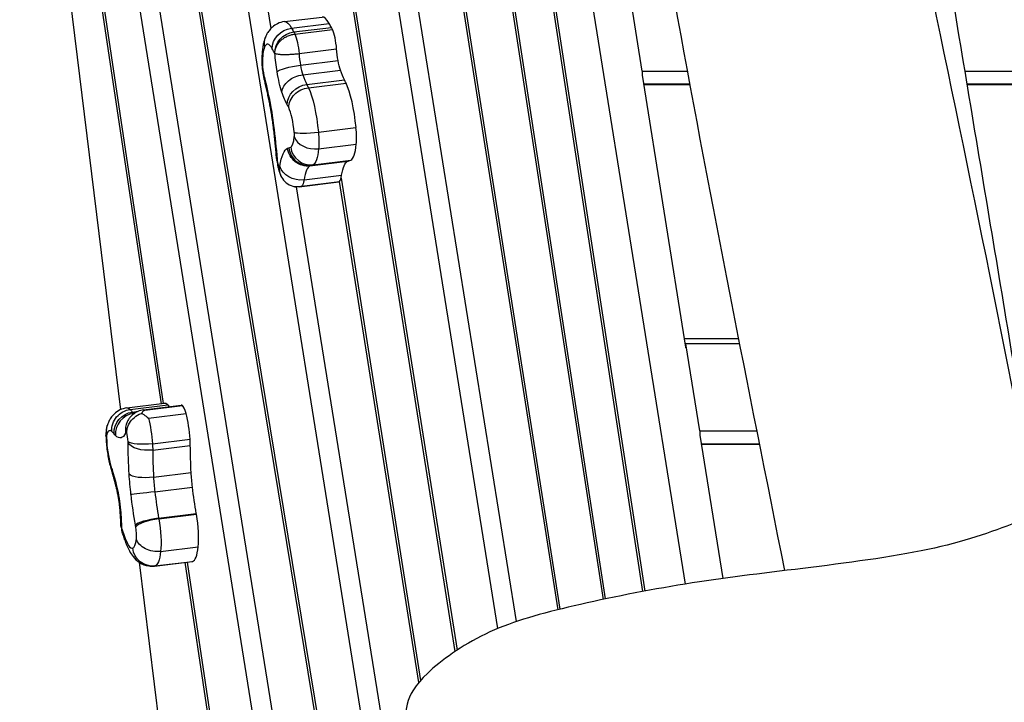
# Model space of a CAD drawing. Units: millimetres. Extents: x -5603 to 3895, y -6100 to 7664.
# Drawn here: x -1431 to -898, y -540 to -171 of the extents above; entities that cross this region are included whole.
import ezdxf

# ---------------------------------------------------------------- set-up
doc = ezdxf.new("R2010")
doc.units = ezdxf.units.MM
doc.header["$LTSCALE"] = 20
doc.layers.add('2d', color=230, linetype='Continuous')

msp = doc.modelspace()

# ---------------------------------------------------------------- linework, layer by layer
at = {"layer": '2d'}
for p, q in [((-1354.66, -378.63), (-1422.65, 74.93)), ((-1421.6, 74.93), (-1353.62, -378.5)), ((-1192.68, -1023.14), (-1373.75, 74.93)), ((-1372.69, 74.93), (-1191.76, -1022.26)), ((-1093.51, -480.35), (-1178.82, 74.93)), ((-1177.76, 74.93), (-1092.48, -480.16)), ((-1431.48, 63.28), (-1376.81, -381.9)), ((-1239.02, -958.96), (-1402.73, 62.52)), ((-1392.12, 62.52), (-1213.65, -1051.1)), ((-1157.73, -1099.46), (-1341.96, 50.11)), ((-1331.35, 50.11), (-1295.23, -175.27)), ((-1139.54, -490.25), (-1224.4, 50.11)), ((-1223.35, 50.11), (-1138.52, -490)), ((-1172.2, -500.46), (-1258.79, 39.81)), ((-1245.62, 23.83), (-1162.19, -496.72)), ((-1115, -484.64), (-1184.72, -30.85)), ((-1183.56, -31.51), (-1113.98, -484.43)), ((-1195.31, -512.87), (-1271.44, -32.38)), ((-1270.28, -33.05), (-1194.35, -512.23)), ((-1070.42, -476.35), (-1134.18, -78.55)), ((-1093.87, -198.42), (-1101.45, -151.15)), ((-1287.9, -171.58), (-1267.51, -169.07)), ((-1284.06, -175.18), (-1263.66, -172.67)), ((-1282.87, -177.17), (-1262.47, -174.67)), ((-1282.24, -178.34), (-1261.85, -175.83)), ((-1280, -188.88), (-1259.61, -186.38)), ((-1279.22, -195.21), (-1258.83, -192.71)), ((-1278.01, -200.35), (-1257.61, -197.85)), ((-1093.87, -198.42), (-1069.28, -198.42)), ((-1093.87, -198.42), (-1093.87, -200.63)), ((-1070.2, -348.02), (-1093.82, -200.63)), ((-918.9, -198.42), (-296.16, -198.42)), ((-1275.8, -205.59), (-1255.41, -203.09)), ((-1274.9, -207.38), (-1254.51, -204.88)), ((-1093.06, -205.37), (-1068, -205.37)), ((-1093.02, -205.6), (-1067.96, -205.6)), ((-917.74, -205.37), (-306.04, -205.37)), ((-917.7, -205.6), (-306.37, -205.6)), ((-908.52, -205.37), (-908.48, -205.6)), ((-1269.51, -231.45), (-1249.12, -228.94)), ((-1269.39, -240.5), (-1248.99, -237.99)), ((-1274.08, -249.78), (-1253.69, -247.27)), ((-1273.47, -249.56), (-1253.08, -247.06)), ((-1272.36, -249.16), (-1251.97, -246.66)), ((-1277.3, -257.32), (-1256.9, -254.81)), ((-1281.48, -261.1), (-1132.35, -1191.6)), ((-1279.95, -261.06), (-1258.43, -258.41)), ((-1278.51, -260.74), (-1258.11, -258.24)), ((-1215.04, -529.67), (-1258.04, -258.16)), ((-1257.25, -256.45), (-1214.15, -528.62)), ((-1041.53, -343.48), (-1070.92, -343.48)), ((-1070.2, -348.35), (-1070.2, -346.14)), ((-1041.01, -346.14), (-1070.2, -346.14)), ((-1062.62, -393.41), (-1070.2, -346.14)), ((-1373.35, -380.93), (-1352.95, -378.42)), ((-1371.56, -381.76), (-1351.16, -379.25)), ((-1370.27, -383.13), (-1367.24, -382.75)), ((-1369.56, -383.89), (-1369.26, -383.85)), ((-1364.26, -381.97), (-1343.86, -379.46)), ((-1363.63, -382.13), (-1343.23, -379.62)), ((-1361.67, -386.4), (-1341.28, -383.9)), ((-1062.62, -393.41), (-1031.65, -393.41)), ((-1062.62, -393.41), (-1062.62, -395.62)), ((-1359.48, -400.31), (-1339.08, -397.81)), ((-1050.11, -473.35), (-1062.57, -395.62)), ((-1061.81, -400.36), (-1030.27, -400.36)), ((-1359.35, -403.72), (-1338.95, -401.21)), ((-1061.77, -400.6), (-1030.23, -400.6)), ((-1358.89, -418.48), (-1338.49, -415.98)), ((-1358.18, -426.33), (-1337.78, -423.83)), ((-1356.13, -440.68), (-1335.73, -438.18)), ((-1356.07, -441.03), (-1335.67, -438.53)), ((-1355.05, -458.67), (-1334.65, -456.17)), ((-1358.32, -466.58), (-1337.92, -464.08)), ((-1358.13, -466.55), (-1337.74, -464.05)), ((-1340.74, -464.43), (-1266.48, -959.8)), ((-1366.67, -464.56), (-1316.47, -873.4)), ((-1267.9, -957.34), (-1341.78, -464.55))]:
    msp.add_line(p, q, dxfattribs=at)
for centre, major_axis, ratio, start_param, end_param in [((-1263.23, -203.95), (4.28, -34.87), 0.206428, 2.657334, 3.141593), ((-1284.72, -127.85), (6.48, -52.78), 0.206428, 5.798927, 5.893479), ((-1262.02, -186.73), (1.58, -12.9), 0.206428, 2.550659, 2.751886), ((-1261.99, -184.79), (1.3, -10.61), 0.206428, 1.395575, 2.550659), ((-1288.07, -184.14), (-10.15, 4.23), 0.919802, 0, 0.553994), ((-1295, -204.29), (2.48, -20.22), 0.206428, 3.489616, 4.167501), ((-1294.3, -207.76), (2.94, -23.96), 0.206428, 2.657334, 3.489616), ((-1293.1, -190.55), (0.24, -1.99), 0.206428, 2.650002, 2.751886), ((-1275.9, -191.61), (2.24, -18.27), 0.206428, 4.537168, 4.885533), ((-1289.17, -192.93), (-11, 0.03), 0.507158, 0, 0.241868), ((-1298.36, -197.34), (0.76, -6.23), 0.206428, 4.167501, 5.296266), ((-1277.51, -193.36), (1.16, -9.41), 0.206428, 4.885533, 5.524581), ((-1276.1, -173.54), (4.43, -36.08), 0.206428, 5.524581, 5.78054), ((-1254.65, -285.75), (11.42, -93.04), 0.206428, 2.59866, 2.638947), ((-1254.55, -226.23), (3.02, -24.56), 0.206428, 1.434659, 2.59866), ((-1285.73, -289.57), (10.08, -82.12), 0.206428, 2.59866, 2.638947), ((-1285.62, -230.04), (1.67, -13.64), 0.206428, 1.434659, 2.59866), ((-1252.38, -227.31), (1.81, -14.74), 0.206428, 0.735773, 1.434659), ((-1287.39, -218.72), (2.57, -20.96), 0.206428, 0.066755, 0.735773), ((-1271.92, -230.24), (-10.95, -1.03), 0.132794, 0.209809, 1.780605), ((-1283.45, -231.13), (0.47, -3.83), 0.206428, 0.735773, 1.434659), ((-1271.89, -232.59), (-10.94, 1.12), 0.725345, 0.30456, 1.875356), ((-1302.58, -107.69), (16.26, -132.43), 0.206428, 0.028071, 0.066755), ((-1274.87, -238.66), (-2.8, 10.64), 0.978076, 1.438533, 3.00933), ((-1273.85, -238.29), (-4.64, 9.97), 0.976282, 1.264562, 2.835358), ((-1256.31, -214.9), (3.91, -31.88), 0.206428, 0.066755, 0.735773), ((-1281.21, -244.84), (-10.97, -0.87), 0.19874, 0, 0.212219), ((-1291.41, -246.53), (0.26, -2.11), 0.206428, 4.507851, 4.78825), ((-1290.48, -246.05), (0.84, -6.82), 0.206428, 4.78825, 5.550118), ((-1292.03, -243.97), (0.92, -7.48), 0.206428, 0.216683, 0.624536), ((-1269, -287.32), (4.62, -37.67), 0.206428, 3.201646, 3.766054), ((-1261.24, -344.6), (11.68, -95.14), 0.206428, 3.169664, 3.201646), ((-1271.5, -103.88), (17.6, -143.34), 0.206428, 0.028071, 0.066755), ((-1260.96, -240.16), (2.26, -18.4), 0.206428, 0.162757, 0.624491), ((-1259.66, -248.39), (1.23, -10.02), 0.206428, 0, 0.162757), ((-1349.04, -410.3), (3.91, -31.88), 0.206428, 2.886037, 3.141593), ((-1368.85, -394.5), (7.84, 7.72), 0.945006, 0.88773, 2.458526), ((-1375.76, -291.38), (11.68, -95.14), 0.206428, 5.988946, 6.020929), ((-1372.02, -347.26), (4.62, -37.67), 0.206428, 6.020929, 6.032666), ((-1341.61, -518.86), (17.6, -143.34), 0.206428, 2.857543, 2.886037), ((-1341.6, -397.86), (2.26, -18.4), 0.206428, 2.982039, 3.141593), ((-1342.35, -389.56), (1.23, -10.02), 0.206428, 2.14506, 2.982039), ((-1343.17, -393.91), (2.18, -17.74), 0.206428, 1.324347, 2.14506), ((-1363.34, -393.28), (-9.84, 4.91), 0.934136, 0, 0.616723), ((-1380.12, -414.12), (2.57, -20.96), 0.206428, 2.886037, 3.555056), ((-1372.69, -522.68), (16.26, -132.43), 0.206428, 2.847354, 2.886037), ((-1372.68, -401.68), (0.92, -7.48), 0.206428, 3.035965, 3.443818), ((-1374.25, -397.73), (0.84, -6.82), 0.206428, 1.324347, 2.086215), ((-1383.47, -398.6), (0.47, -3.83), 0.206428, 3.555056, 4.253941), ((-1381.11, -402.72), (1.67, -13.64), 0.206428, 4.253941, 5.417942), ((-1373.16, -398.76), (0.26, -2.11), 0.206428, 1.043948, 1.324347), ((-1342.08, -394.95), (1.6, -13.03), 0.206428, 1.043948, 1.324347), ((-1342.04, -438.38), (8.85, -72.09), 0.206428, 4.185541, 4.407427), ((-1371.49, -410.52), (10.52, 3.21), 0.634489, 2.87124, 3.141593), ((-1375.81, -357), (10.08, -82.12), 0.206428, 5.417942, 5.458229), ((-1370.73, -412.94), (10.47, 3.36), 0.663974, 2.861896, 3.141593), ((-1352.71, -425.78), (3.25, -26.44), 0.206428, 4.407427, 4.707745), ((-1368.1, -422.54), (10.71, 2.53), 0.460387, 2.906906, 3.141593), ((-1343.22, -424.83), (8.87, -72.26), 0.206428, 4.707745, 4.908063), ((-1358.08, -443.08), (10.85, 1.79), 0.19024, 1.358947, 2.929743), ((-1357.9, -444.12), (10.83, 1.94), 0.253025, 1.355772, 2.926568), ((-1355.15, -439.48), (0.67, -5.47), 0.206428, 4.908063, 4.973956), ((-1338.55, -443.38), (2.1, -17.14), 0.206428, 0.703598, 1.832363), ((-1376.15, -444.47), (0.24, -1.99), 0.206428, 5.469285, 5.571168), ((-1365.55, -444.69), (10.31, 3.84), 0.74074, 2.829259, 3.141593), ((-1369.63, -447.19), (0.76, -6.23), 0.206428, 0.703598, 1.832363), ((-1364.14, -448.73), (10.45, 3.43), 0.677075, 2.857271, 3.141593), ((-1373.28, -433.02), (2.94, -23.96), 0.206428, 5.476616, 6.308898), ((-1372.81, -436.75), (2.48, -20.22), 0.206428, 0.025713, 0.703598), ((-1341.73, -432.94), (3.82, -31.14), 0.206428, 0.025713, 0.703598), ((-1342.21, -429.21), (4.28, -34.87), 0.206428, 0, 0.025713)]:
    msp.add_ellipse(centre, major_axis=major_axis, ratio=ratio, start_param=start_param, end_param=end_param, dxfattribs=at)
at = {"layer": '2d', "extrusion": (0, 0, -1)}
for centre, major_axis, ratio, start_param, end_param in [((-1283.92, -184.97), (-9.67, -5.24), 0.865959, 0.425483, 1.996279), ((-1283.62, -206.45), (-4.28, 34.87), 0.206428, 0, 0.484259), ((-1264.33, -125.34), (-6.48, 52.78), 0.206428, 3.531299, 3.625851), ((-1282.48, -187.38), (-9.15, -6.1), 0.905097, 0.506912, 2.077708), ((-1282.41, -189.23), (-1.58, 12.9), 0.206428, 0.389707, 0.590934), ((-1282.38, -187.3), (-1.3, 10.61), 0.206428, 0.590934, 1.746017), ((-1295.4, -129.16), (-7.82, 63.69), 0.206428, 3.531299, 3.625851), ((-1255.5, -189.1), (-2.24, 18.27), 0.206428, 4.539245, 4.88761), ((-1286.58, -192.92), (-3.58, 29.19), 0.206428, 4.539245, 4.880307), ((-1281.21, -197.37), (-10.86, -1.73), 0.168569, 0.210987, 1.781783), ((-1257.11, -190.85), (-1.16, 9.41), 0.206428, 3.900197, 4.539245), ((-1288.33, -199.59), (-10.64, -2.8), 0.53939, 0, 0.247672), ((-1300.72, -210.28), (-2.01, 16.39), 0.206428, 0.986919, 1.052812), ((-1288.1, -200.49), (-10.69, -2.61), 0.484466, 0, 0.238216), ((-1308.64, -244.82), (-10.21, 83.18), 0.206428, 1.052812, 1.25313), ((-1288.19, -194.67), (-2.5, 20.33), 0.206428, 3.900197, 4.539245), ((-1278.58, -208.47), (-10.38, -3.63), 0.710164, 0.297579, 1.868376), ((-1255.7, -171.03), (-4.43, 36.08), 0.206428, 3.644238, 3.900197), ((-1275.72, -215.29), (-9.75, -5.09), 0.857437, 0.412774, 1.98357), ((-1274.92, -216.87), (-9.9, -4.8), 0.837756, 0.387681, 1.958478), ((-1275.05, -288.26), (-11.42, 93.04), 0.206428, 0.502646, 0.542933), ((-1274.94, -228.73), (-3.02, 24.56), 0.206428, 0.542933, 1.706934), ((-1286.78, -174.85), (-5.77, 47), 0.206428, 3.644238, 3.900197), ((-1284.84, -215.53), (-10.8, -2.08), 0.305623, 0, 0.218537), ((-1301.41, -229.41), (-4.59, 37.36), 0.206428, 1.25313, 1.553448), ((-1283.1, -226.5), (-10.91, -1.38), 0.016973, 0, 0.207954), ((-1310.74, -231.36), (-10.19, 83), 0.206428, 1.553448, 1.775334), ((-1272.77, -229.82), (-1.81, 14.74), 0.206428, 1.706934, 2.405819), ((-1279.68, -288.63), (-5.97, 48.58), 0.206428, 5.658724, 6.223132), ((-1271.93, -345.91), (-13.02, 106.06), 0.206428, 6.223132, 6.255114), ((-1275.56, -238.89), (4.34, -10.11), 0.976698, 0.277159, 1.847956), ((-1276.71, -217.4), (-3.91, 31.88), 0.206428, 2.405819, 3.074838), ((-1281.14, -245.43), (-10.9, -1.51), 0.074156, 0, 0.208506), ((-1279.7, -248.62), (10.87, -1.72), 0.793805, 1.224492, 2.795288), ((-1291.9, -106.38), (-17.6, 143.34), 0.206428, 3.074838, 3.113521), ((-1248.6, -284.81), (-4.62, 37.67), 0.206428, 5.658724, 6.223132), ((-1240.85, -342.09), (-11.68, 95.14), 0.206428, 6.223132, 6.255114), ((-1281.35, -242.66), (-2.26, 18.4), 0.206428, 2.517101, 2.978836), ((-1370.83, -392.39), (-7.74, -7.82), 0.946684, 0.695484, 2.266281), ((-1369.64, -393.66), (-8.27, -7.25), 0.936411, 0.62892, 2.199716), ((-1369.43, -412.81), (-3.91, 31.88), 0.206428, 0, 0.255555), ((-1362.01, -521.36), (-17.6, 143.34), 0.206428, 0.255555, 0.294239), ((-1362, -400.37), (-2.26, 18.4), 0.206428, 0, 0.159554), ((-1363.56, -396.42), (-2.18, 17.74), 0.206428, 0.996533, 1.817246), ((-1373.53, -393.82), (10.45, -3.44), 0.896012, 2.658075, 3.141593), ((-1386.44, -292.69), (-13.02, 106.06), 0.206428, 3.403849, 3.435832), ((-1382.7, -348.57), (-5.97, 48.58), 0.206428, 2.839442, 3.403849), ((-1373.7, -395.68), (11, 0.23), 0.433025, 2.910529, 3.141593), ((-1361.99, -397.92), (10.97, 0.77), 0.238708, 1.356589, 2.927385), ((-1361.97, -398.47), (11, 0.03), 0.491982, 1.331408, 2.902204), ((-1352.72, -439.7), (-10.19, 83), 0.206428, 5.017351, 5.239237), ((-1362.48, -397.45), (-1.6, 13.03), 0.206428, 1.817246, 2.097645), ((-1321.64, -435.88), (-8.85, 72.09), 0.206428, 5.017351, 5.239237), ((-1384.63, -447.01), (-5.77, 47), 0.206428, 0.824956, 1.080915), ((-1332.31, -423.28), (-3.25, 26.44), 0.206428, 4.717033, 5.017351), ((-1361.44, -415.47), (10.98, 0.63), 0.29379, 1.353123, 2.923919), ((-1363.39, -427.09), (-4.59, 37.36), 0.206428, 4.717033, 5.017351), ((-1381.31, -433.87), (-2.5, 20.33), 0.206428, 1.080915, 1.719963), ((-1360.44, -426.56), (10.92, 1.33), 0.004544, 1.362871, 2.933667), ((-1322.83, -422.33), (-8.87, 72.26), 0.206428, 4.516715, 4.717033), ((-1353.9, -426.15), (-10.21, 83.18), 0.206428, 4.516715, 4.717033), ((-1366.1, -435.07), (10.95, 1), 0.145413, 2.931402, 3.141593), ((-1383.28, -432.78), (-3.58, 29.19), 0.206428, 1.719963, 2.061025), ((-1358.94, -445.88), (-2.1, 17.14), 0.206428, 1.30923, 2.437995), ((-1334.76, -436.98), (-0.67, 5.47), 0.206428, 4.450822, 4.516715), ((-1378.9, -495.28), (-7.82, 63.69), 0.206428, 0.712017, 0.806569), ((-1365.83, -440.79), (-2.01, 16.39), 0.206428, 4.450822, 4.516715), ((-1357.53, -450.53), (10.93, -1.28), 0.746096, 1.255574, 2.826371), ((-1359.53, -455.64), (2.68, -10.67), 0.978138, 0.121267, 1.692063), ((-1362.12, -435.44), (-3.82, 31.14), 0.206428, 2.437995, 3.11588), ((-1362.6, -431.71), (-4.28, 34.87), 0.206428, 3.11588, 3.141593)]:
    msp.add_ellipse(centre, major_axis=major_axis, ratio=ratio, start_param=start_param, end_param=end_param, dxfattribs=at)
at = {"layer": '2d'}
for points, knots in [([(-879.07, -438.04), (-880.52, -429.24), (-881.97, -420.45), (-887.51, -386.91), (-891.62, -362.17), (-899.84, -312.72), (-903.96, -288.01), (-912.2, -238.59), (-916.33, -213.88), (-924.56, -164.44), (-928.68, -139.72), (-936.87, -90.24), (-940.95, -65.48), (-949.09, -15.92), (-953.13, 8.89), (-961.19, 58.54), (-965.2, 83.38), (-969.19, 108.25)], [1.6763022, 1.6763022, 1.6763022, 1.6763022, 1.7035312, 1.7035312, 1.7801891, 1.7801891, 1.856847, 1.856847, 1.9335049, 1.9335049, 2.0101628, 2.0101628, 2.0868208, 2.0868208, 2.1634787, 2.1634787, 2.2401366, 2.2401366, 2.2401366, 2.2401366]), ([(-991.71, 106.28), (-976.28, 31.23), (-938.36, -150.46), (-900.32, -331.83), (-880.06, -438.46)], [0.2768064, 0.2768064, 0.2768064, 0.2768064, 0.3333572, 0.4137771, 0.4137771, 0.4137771, 0.4137771]), ([(-1016.59, -469.06), (-1036.43, -369.43), (-1056.47, -269.76), (-1089.96, -84.13), (-1103.85, 1.7), (-1117.4, 87.56)], [145.911373, 145.911373, 145.911373, 145.911373, 176.859505, 176.859505, 203.306692, 203.306692, 203.306692, 203.306692]), ([(-1287.9, -171.58), (-1289.24, -171.74), (-1290.55, -172.15), (-1292.78, -173.22), (-1293.71, -173.87), (-1295.21, -175.19), (-1295.8, -175.86), (-1296.76, -177.11), (-1297.13, -177.71), (-1297.76, -178.85), (-1298.01, -179.39), (-1298.22, -179.91)], [2.8007628, 2.8007628, 2.8007628, 2.8007628, 2.8703674, 2.8703674, 2.9399721, 2.9399721, 3.0095767, 3.0095767, 3.0791814, 3.0791814, 3.148786, 3.148786, 3.148786, 3.148786]), ([(-1298.22, -179.91), (-1298.62, -180.85), (-1298.89, -181.72), (-1299.32, -183.41), (-1299.49, -184.23), (-1299.75, -185.88), (-1299.85, -186.71), (-1300.01, -188.42), (-1300.07, -189.28), (-1300.15, -191.06), (-1300.17, -191.98), (-1300.17, -192.91)], [3.148786, 3.148786, 3.148786, 3.148786, 3.2843631, 3.2843631, 3.4199401, 3.4199401, 3.5555171, 3.5555171, 3.6910942, 3.6910942, 3.8266712, 3.8266712, 3.8266712, 3.8266712]), ([(-1293.12, -188.77), (-1293.12, -188.13), (-1293.05, -187.49), (-1292.77, -186.25), (-1292.56, -185.65), (-1292.15, -184.76), (-1291.99, -184.46), (-1291.65, -183.9), (-1291.47, -183.62), (-1290.87, -182.82), (-1290.42, -182.31), (-1289.4, -181.36), (-1288.84, -180.93), (-1287.96, -180.34), (-1287.65, -180.16), (-1287.02, -179.81), (-1286.7, -179.65), (-1285.71, -179.2), (-1285.04, -178.96), (-1284.01, -178.66), (-1283.65, -178.58), (-1282.95, -178.44), (-1282.6, -178.38), (-1282.24, -178.34)], [-0.0000212, -0.0000212, -0.0000212, -0.0000212, 0.00215903, 0.00215903, 0.00433925, 0.00433925, 0.00542937, 0.00542937, 0.00651948, 0.00651948, 0.00869971, 0.00869971, 0.01087994, 0.01087994, 0.01197005, 0.01197005, 0.01306017, 0.01306017, 0.01524039, 0.01524039, 0.01633051, 0.01633051, 0.01742062, 0.01742062, 0.01742062, 0.01742062]), ([(-1293.12, -188.77), (-1292.96, -188.86), (-1292.73, -188.94), (-1292.14, -189.08), (-1291.79, -189.14), (-1291.17, -189.22), (-1290.94, -189.24), (-1290.47, -189.29), (-1290.23, -189.3), (-1289.45, -189.35), (-1288.89, -189.37), (-1287.66, -189.38), (-1287.02, -189.37), (-1286.02, -189.35), (-1285.68, -189.34), (-1284.98, -189.31), (-1284.63, -189.29), (-1283.57, -189.23), (-1282.86, -189.17), (-1281.79, -189.08), (-1281.42, -189.04), (-1280.71, -188.96), (-1280.35, -188.92), (-1280, -188.88)], [-0.0000212, -0.0000212, -0.0000212, -0.0000212, 0.00215444, 0.00215444, 0.00433009, 0.00433009, 0.00541792, 0.00541792, 0.00650574, 0.00650574, 0.00868139, 0.00868139, 0.01085703, 0.01085703, 0.01194486, 0.01194486, 0.01303268, 0.01303268, 0.01520833, 0.01520833, 0.01629615, 0.01629615, 0.01738398, 0.01738398, 0.01738398, 0.01738398]), ([(-1300.17, -192.91), (-1300.17, -193.54), (-1300.15, -194.18), (-1300.09, -195.45), (-1300.03, -196.09), (-1299.9, -197.37), (-1299.82, -198.01), (-1299.63, -199.28), (-1299.52, -199.91), (-1299.27, -201.16), (-1299.13, -201.77), (-1298.96, -202.39)], [3.826671, 3.826671, 3.826671, 3.826671, 4.052424, 4.052424, 4.278177, 4.278177, 4.50393, 4.50393, 4.729683, 4.729683, 4.955436, 4.955436, 4.955436, 4.955436]), ([(-1298.78, -203.1), (-1298.8, -203.05), (-1298.81, -203), (-1298.83, -202.91), (-1298.84, -202.86), (-1298.87, -202.76), (-1298.88, -202.72), (-1298.9, -202.62), (-1298.92, -202.58), (-1298.94, -202.48), (-1298.95, -202.44), (-1298.96, -202.39)], [1.74795103, 1.74795103, 1.74795103, 1.74795103, 1.7611295, 1.7611295, 1.77430798, 1.77430798, 1.78748645, 1.78748645, 1.80066493, 1.80066493, 1.8138434, 1.8138434, 1.8138434, 1.8138434]), ([(-1295.64, -217.6), (-1295.83, -216.59), (-1296.03, -215.58), (-1296.43, -213.59), (-1296.64, -212.6), (-1297.05, -210.64), (-1297.26, -209.68), (-1297.69, -207.76), (-1297.91, -206.81), (-1298.34, -204.94), (-1298.56, -204.01), (-1298.78, -203.1)], [1.5476328, 1.5476328, 1.5476328, 1.5476328, 1.5876964, 1.5876964, 1.6277601, 1.6277601, 1.6678237, 1.6678237, 1.7078874, 1.7078874, 1.747951, 1.747951, 1.747951, 1.747951]), ([(-1294.01, -227.88), (-1294.1, -227.18), (-1294.19, -226.48), (-1294.39, -225.08), (-1294.49, -224.38), (-1294.7, -223), (-1294.81, -222.31), (-1295.03, -220.94), (-1295.15, -220.26), (-1295.39, -218.92), (-1295.51, -218.26), (-1295.64, -217.6)], [1.2473144, 1.2473144, 1.2473144, 1.2473144, 1.3073781, 1.3073781, 1.3674417, 1.3674417, 1.4275054, 1.4275054, 1.4875691, 1.4875691, 1.5476328, 1.5476328, 1.5476328, 1.5476328]), ([(-1292.17, -245.72), (-1292.27, -244.54), (-1292.37, -243.36), (-1292.58, -241), (-1292.69, -239.81), (-1292.92, -237.43), (-1293.04, -236.24), (-1293.3, -233.85), (-1293.44, -232.66), (-1293.72, -230.27), (-1293.86, -229.07), (-1294.01, -227.88)], [1.0254285, 1.0254285, 1.0254285, 1.0254285, 1.0698057, 1.0698057, 1.1141829, 1.1141829, 1.15856, 1.15856, 1.2029372, 1.2029372, 1.2473144, 1.2473144, 1.2473144, 1.2473144]), ([(87.79, -228.35), (57.65, -242.59), (27.64, -257.1), (-63.19, -301.84), (-123.69, -332.72), (-264.9, -405.66), (-345.5, -447.96), (-521.44, -537.62), (-617.12, -584.33), (-795.29, -669.15), (-877.68, -707.56), (-975.15, -752.77), (-990.18, -759.73), (-1005.2, -766.69)], [0, 0, 0, 0, 10.000509, 10.000509, 30.379006, 30.379006, 57.695794, 57.695794, 89.627199, 89.627199, 116.89703, 116.89703, 121.86518, 121.86518, 121.86518, 121.86518]), ([(-1292.17, -245.72), (-1292.17, -245.8), (-1292.16, -245.88), (-1292.14, -246.05), (-1292.14, -246.13), (-1292.12, -246.29), (-1292.11, -246.37), (-1292.09, -246.54), (-1292.08, -246.62), (-1292.06, -246.78), (-1292.05, -246.86), (-1292.04, -246.94)], [4.1670212, 4.1670212, 4.1670212, 4.1670212, 4.223101, 4.223101, 4.2791808, 4.2791808, 4.3352605, 4.3352605, 4.3913403, 4.3913403, 4.4474201, 4.4474201, 4.4474201, 4.4474201]), ([(-1292.04, -246.94), (-1291.96, -247.52), (-1291.87, -248.09), (-1291.66, -249.22), (-1291.55, -249.78), (-1291.3, -250.89), (-1291.16, -251.44), (-1290.85, -252.54), (-1290.68, -253.09), (-1290.27, -254.22), (-1290.03, -254.8), (-1289.72, -255.45)], [4.4474201, 4.4474201, 4.4474201, 4.4474201, 4.6372539, 4.6372539, 4.8270876, 4.8270876, 5.0169214, 5.0169214, 5.2067552, 5.2067552, 5.3965889, 5.3965889, 5.3965889, 5.3965889]), ([(-1290.8, -251.24), (-1290.8, -251.24), (-1290.8, -251.24), (-1290.75, -252.06), (-1290.62, -252.85), (-1290.2, -254.38), (-1289.91, -255.1), (-1288.91, -257), (-1288.04, -258.07), (-1285.92, -259.77), (-1284.71, -260.39), (-1283.07, -260.85), (-1282.74, -260.92), (-1282.4, -260.98)], [-0.005346, -0.005346, -0.005346, -0.005346, 0, 0, 2.518697, 2.518697, 4.968781, 4.968781, 9.32203, 9.32203, 13.602585, 13.602585, 14.669976, 14.669976, 14.669976, 14.669976]), ([(-1282.4, -260.98), (-1282.38, -260.98), (-1282.36, -260.99), (-1282.32, -261), (-1282.3, -261), (-1282.26, -261.01), (-1282.24, -261.01), (-1282.2, -261.02), (-1282.18, -261.02), (-1282.13, -261.02), (-1282.11, -261.03), (-1282.09, -261.03)], [5.880067931, 5.880067931, 5.880067931, 5.880067931, 5.881308845, 5.881308845, 5.882549759, 5.882549759, 5.883790673, 5.883790673, 5.885031587, 5.885031587, 5.886272501, 5.886272501, 5.886272501, 5.886272501]), ([(-1278.51, -260.74), (-1278.51, -260.74), (-1278.51, -260.75), (-1279.27, -260.98), (-1280.04, -261.1), (-1281.24, -261.12), (-1281.67, -261.09), (-1282.09, -261.03)], [-65.781119, -65.781119, -65.781119, -65.781119, -65.774206, -65.774206, -62.567212, -62.567212, -60.837291, -60.837291, -60.837291, -60.837291]), ([(-561.58, -385.01), (-570.53, -383.21), (-593.2, -381.14), (-647.51, -382.67), (-670.92, -364.49), (-722.34, -350.66), (-771.31, -355.32), (-804.72, -368.35), (-813.94, -379.92), (-811.39, -395.09), (-827.94, -411.17), (-851.32, -426.07), (-893.14, -444.48), (-922.65, -454.37), (-942.75, -458.41)], [14.751645, 14.751645, 14.751645, 14.751645, 20.989015, 27.985354, 34.981692, 41.97803, 48.974369, 55.970707, 62.967045, 69.963384, 76.959722, 83.956061, 90.952399, 97.948737, 97.948737, 97.948737, 97.948737]), ([(-1373.35, -380.93), (-1374.69, -381.09), (-1375.99, -381.49), (-1378.31, -382.62), (-1379.3, -383.35), (-1380.91, -384.84), (-1381.52, -385.6), (-1382.49, -387.01), (-1382.85, -387.67), (-1383.43, -388.9), (-1383.66, -389.47), (-1383.9, -390.15), (-1383.94, -390.27), (-1383.98, -390.39)], [6.2646657, 6.2646657, 6.2646657, 6.2646657, 6.3348396, 6.3348396, 6.4121013, 6.4121013, 6.4947939, 6.4947939, 6.5774865, 6.5774865, 6.6601791, 6.6601791, 6.6781287, 6.6781287, 6.6781287, 6.6781287]), ([(-1373.43, -394.22), (-1373.43, -394.22), (-1373.43, -394.21), (-1373.42, -393.5), (-1373.34, -392.79), (-1373.01, -391.39), (-1372.77, -390.7), (-1371.89, -388.83), (-1371.09, -387.72), (-1369.09, -385.77), (-1367.93, -384.96), (-1366.26, -384.16), (-1365.87, -384), (-1365.48, -383.85)], [-0.005346, -0.005346, -0.005346, -0.005346, 0, 0, 2.518697, 2.518697, 4.968781, 4.968781, 9.32203, 9.32203, 13.602585, 13.602585, 14.882918, 14.882918, 14.882918, 14.882918]), ([(-1364.26, -381.97), (-1365.36, -382.1), (-1366.43, -382.4), (-1368.31, -383.21), (-1369.12, -383.72), (-1370.46, -384.75), (-1371, -385.27), (-1371.87, -386.26), (-1372.21, -386.73), (-1372.77, -387.6), (-1372.99, -388), (-1373.18, -388.37)], [6.2646657, 6.2646657, 6.2646657, 6.2646657, 6.325104, 6.325104, 6.3855422, 6.3855422, 6.4459805, 6.4459805, 6.5064188, 6.5064188, 6.566857, 6.566857, 6.566857, 6.566857]), ([(-1363.63, -382.13), (-1363.63, -382.13), (-1363.63, -382.13), (-1364.03, -382.32), (-1364.43, -382.62), (-1365.04, -383.26), (-1365.26, -383.54), (-1365.48, -383.85)], [-65.781119, -65.781119, -65.781119, -65.781119, -65.774206, -65.774206, -62.567212, -62.567212, -60.684938, -60.684938, -60.684938, -60.684938]), ([(-1365.48, -383.85), (-1365.05, -384.06), (-1364.62, -384.3), (-1363.35, -385.09), (-1362.51, -385.71), (-1361.67, -386.4), (-1361.67, -386.4), (-1361.67, -386.4)], [-5.169926, -5.169926, -5.169926, -5.169926, -3.432735, -3.432735, 0, 0, 0.006971, 0.006971, 0.006971, 0.006971]), ([(-1383.98, -390.39), (-1384.17, -390.97), (-1384.29, -391.46), (-1384.47, -392.33), (-1384.52, -392.71), (-1384.61, -393.43), (-1384.64, -393.77), (-1384.68, -394.41), (-1384.69, -394.72), (-1384.7, -395.32), (-1384.7, -395.62), (-1384.7, -395.91)], [0.3949434, 0.3949434, 0.3949434, 0.3949434, 0.5347205, 0.5347205, 0.6744977, 0.6744977, 0.8142748, 0.8142748, 0.954052, 0.954052, 1.0938292, 1.0938292, 1.0938292, 1.0938292]), ([(-1384.7, -395.91), (-1384.67, -397.09), (-1384.61, -398.29), (-1384.43, -400.74), (-1384.31, -401.98), (-1384, -404.44), (-1383.82, -405.67), (-1383.4, -408.08), (-1383.16, -409.26), (-1382.63, -411.55), (-1382.34, -412.66), (-1382.01, -413.73)], [1.093829, 1.093829, 1.093829, 1.093829, 1.326629, 1.326629, 1.55943, 1.55943, 1.79223, 1.79223, 2.02503, 2.02503, 2.25783, 2.25783, 2.25783, 2.25783]), ([(-1382.01, -413.73), (-1381.96, -413.9), (-1381.9, -414.08), (-1381.8, -414.42), (-1381.74, -414.6), (-1381.64, -414.94), (-1381.58, -415.11), (-1381.48, -415.45), (-1381.42, -415.62), (-1381.31, -415.96), (-1381.26, -416.13), (-1381.21, -416.3)], [2.25783007, 2.25783007, 2.25783007, 2.25783007, 2.2658875, 2.2658875, 2.27394492, 2.27394492, 2.28200235, 2.28200235, 2.29005978, 2.29005978, 2.2981172, 2.2981172, 2.2981172, 2.2981172]), ([(-1378.8, -425.07), (-1378.96, -424.42), (-1379.11, -423.78), (-1379.43, -422.52), (-1379.58, -421.91), (-1379.9, -420.71), (-1380.07, -420.12), (-1380.39, -418.98), (-1380.55, -418.42), (-1380.88, -417.34), (-1381.04, -416.81), (-1381.21, -416.3)], [5.1837509, 5.1837509, 5.1837509, 5.1837509, 5.2349427, 5.2349427, 5.2861345, 5.2861345, 5.3373263, 5.3373263, 5.3885181, 5.3885181, 5.4397099, 5.4397099, 5.4397099, 5.4397099]), ([(-1377.06, -436.07), (-1377.13, -435.31), (-1377.21, -434.54), (-1377.39, -433), (-1377.49, -432.23), (-1377.71, -430.71), (-1377.83, -429.95), (-1378.09, -428.48), (-1378.22, -427.76), (-1378.51, -426.37), (-1378.65, -425.7), (-1378.8, -425.07)], [4.5447029, 4.5447029, 4.5447029, 4.5447029, 4.6725125, 4.6725125, 4.8003221, 4.8003221, 4.9281317, 4.9281317, 5.0559413, 5.0559413, 5.1837509, 5.1837509, 5.1837509, 5.1837509]), ([(-1376.59, -444.73), (-1376.6, -444.2), (-1376.61, -443.66), (-1376.64, -442.55), (-1376.66, -441.99), (-1376.72, -440.85), (-1376.75, -440.26), (-1376.82, -439.09), (-1376.86, -438.49), (-1376.95, -437.29), (-1377, -436.68), (-1377.06, -436.07)], [4.2018817, 4.2018817, 4.2018817, 4.2018817, 4.270446, 4.270446, 4.3390102, 4.3390102, 4.4075745, 4.4075745, 4.4761387, 4.4761387, 4.5447029, 4.5447029, 4.5447029, 4.5447029]), ([(-1376.28, -445.87), (-1376.45, -445.56), (-1376.55, -445.24), (-1376.59, -444.86), (-1376.59, -444.8), (-1376.59, -444.73)], [-0.000021204, -0.000021204, -0.000021204, -0.000021204, 0.002154444, 0.002154444, 0.002575095, 0.002575095, 0.002575095, 0.002575095]), ([(-1376.28, -445.87), (-1376.33, -446.37), (-1376.31, -446.84), (-1376.2, -447.47), (-1376.15, -447.64), (-1376.1, -447.81)], [-0.000021203, -0.000021203, -0.000021203, -0.000021203, 0.002159025, 0.002159025, 0.003028163, 0.003028163, 0.003028163, 0.003028163]), ([(-1376.1, -447.81), (-1376.09, -447.85), (-1376.07, -447.9), (-1376.04, -447.99), (-1376.03, -448.04), (-1376, -448.13), (-1375.98, -448.18), (-1375.94, -448.28), (-1375.93, -448.33), (-1375.89, -448.43), (-1375.87, -448.48), (-1375.85, -448.54)], [2.2796932, 2.2796932, 2.2796932, 2.2796932, 2.3059658, 2.3059658, 2.3322384, 2.3322384, 2.358511, 2.358511, 2.3847835, 2.3847835, 2.4110561, 2.4110561, 2.4110561, 2.4110561]), ([(-1374.59, -452.16), (-1374.67, -451.9), (-1374.75, -451.65), (-1374.92, -451.14), (-1375.01, -450.9), (-1375.18, -450.41), (-1375.26, -450.16), (-1375.43, -449.69), (-1375.52, -449.45), (-1375.68, -448.99), (-1375.77, -448.76), (-1375.85, -448.54)], [5.45809671, 5.45809671, 5.45809671, 5.45809671, 5.47700712, 5.47700712, 5.49591753, 5.49591753, 5.51482794, 5.51482794, 5.53373835, 5.53373835, 5.55264876, 5.55264876, 5.55264876, 5.55264876]), ([(-1374.59, -452.16), (-1374.22, -453.28), (-1373.83, -454.36), (-1372.97, -456.43), (-1372.51, -457.44), (-1371.43, -459.44), (-1370.82, -460.44), (-1369.11, -462.56), (-1368.04, -463.74), (-1364.99, -465.59), (-1363.39, -466.29), (-1360.46, -466.7), (-1359.38, -466.71), (-1358.32, -466.58)], [2.3165041, 2.3165041, 2.3165041, 2.3165041, 2.4778179, 2.4778179, 2.6391317, 2.6391317, 2.8004455, 2.8004455, 2.9617593, 2.9617593, 3.0680332, 3.0680332, 3.1230731, 3.1230731, 3.1230731, 3.1230731]), ([(-942.75, -458.41), (-962.85, -462.45), (-1013.74, -468.73), (-1073.94, -476.07), (-1137.64, -489.05), (-1180.27, -501.37), (-1214.6, -526.14), (-1222.75, -541.61), (-1222.46, -555.59), (-1199.18, -589.01), (-1061.03, -647.66), (-1042.2, -657.59), (-1038.37, -658.95)], [97.948737, 97.948737, 97.948737, 97.948737, 104.945076, 111.941414, 118.937753, 125.934091, 132.930429, 139.926768, 146.923106, 153.919444, 160.915783, 164.450139, 164.450139, 164.450139, 164.450139])]:
    msp.add_open_spline(points, degree=3, knots=knots, dxfattribs=at)

doc.saveas('drawing.dxf')
